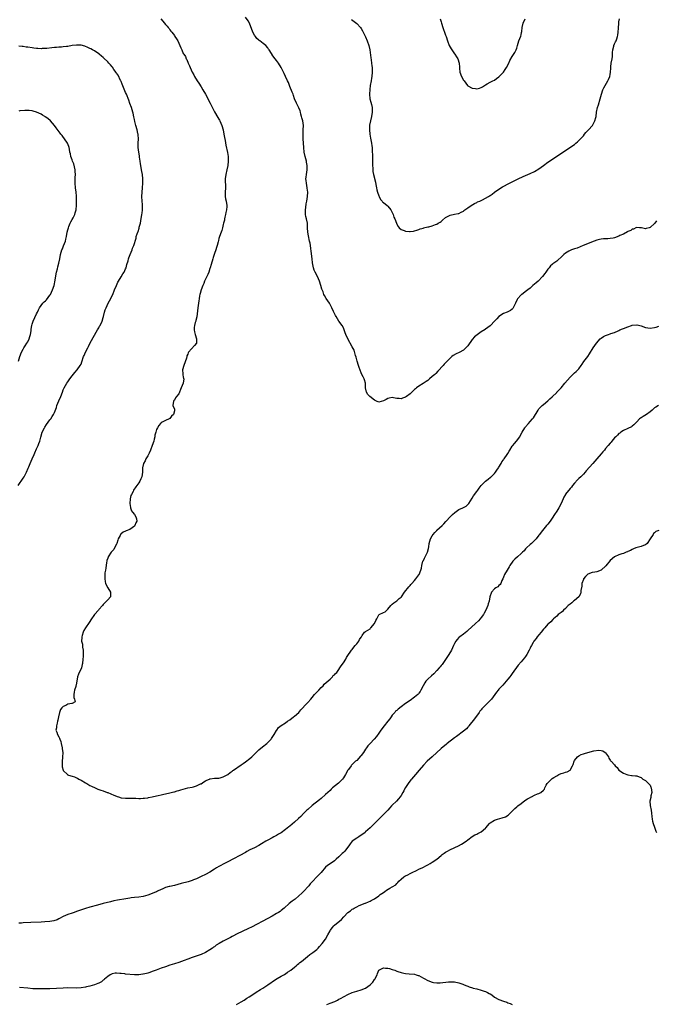
# Model space of a CAD drawing. Units: inches. Extents: x 2655000 to 2658000, y 1551019 to 1554000.
# Drawn here: x 2657393 to 2657680, y 1553104 to 1553547 of the extents above; entities that cross this region are included whole.
import ezdxf

# ---------------------------------------------------------------- set-up
doc = ezdxf.new("R2010")
doc.units = ezdxf.units.IN
doc.header["$MEASUREMENT"] = 0
doc.layers.add('LD26551551_10ft', color=9, linetype='Continuous')

msp = doc.modelspace()

# ---------------------------------------------------------------- linework, layer by layer
at = {"layer": 'LD26551551_10ft'}
for points, elevation in [([(2657456.84, 1553547), (2657457.85, 1553545.85), (2657459, 1553544.44), (2657459.67, 1553543.67), (2657460.22, 1553543), (2657460.58, 1553542.58), (2657461, 1553542.01), (2657461.46, 1553541.46), (2657461.78, 1553541), (2657463, 1553539.4), (2657463.26, 1553539), (2657463.99, 1553537.99), (2657464.53, 1553537), (2657465.49, 1553535), (2657465.85, 1553533.85), (2657466.3, 1553533), (2657467, 1553531.42), (2657467.3, 1553531), (2657467.95, 1553529.95), (2657468.35, 1553529), (2657468.59, 1553528.59), (2657469.24, 1553527), (2657469.82, 1553525.82), (2657470.14, 1553525), (2657471.02, 1553523), (2657471.75, 1553521.75), (2657472.06, 1553521), (2657473.28, 1553519), (2657473.97, 1553517.97), (2657475, 1553516.3), (2657475.78, 1553515), (2657476.95, 1553513), (2657479.13, 1553509), (2657481, 1553505.11), (2657482.58, 1553502.58), (2657483, 1553501.83), (2657483.32, 1553501.32), (2657483.48, 1553501), (2657484.35, 1553499), (2657484.91, 1553497), (2657485.3, 1553495), (2657485.53, 1553493.53), (2657485.79, 1553492.21), (2657486.16, 1553490.16), (2657486.87, 1553486.87), (2657487.17, 1553485), (2657487.25, 1553483), (2657487.06, 1553481), (2657486.63, 1553479), (2657486.11, 1553477), (2657485.8, 1553475), (2657485.91, 1553471), (2657485.76, 1553469), (2657485.78, 1553467), (2657485.97, 1553465.97), (2657486.21, 1553465), (2657486.55, 1553463), (2657486.55, 1553462.55), (2657486.36, 1553461), (2657486.11, 1553459.89), (2657485.98, 1553459), (2657485.71, 1553457.71), (2657485.6, 1553457), (2657485.55, 1553456.45), (2657485.13, 1553455), (2657485, 1553454.41), (2657484.6, 1553453), (2657484.27, 1553451.73), (2657484.02, 1553451), (2657483.25, 1553449), (2657483, 1553448.2), (2657482.76, 1553447.24), (2657482.64, 1553446.64), (2657482.25, 1553445), (2657481.92, 1553444.08), (2657481.62, 1553443), (2657481, 1553441.46), (2657480.83, 1553441), (2657480.39, 1553439.61), (2657480.21, 1553439), (2657479.56, 1553436.44), (2657479.13, 1553435), (2657479, 1553434.65), (2657478.47, 1553433), (2657478.09, 1553431.91), (2657477.56, 1553431), (2657477, 1553429.92), (2657476.58, 1553429), (2657476.17, 1553427.83), (2657475.76, 1553427), (2657475.07, 1553425.07), (2657474.62, 1553423.38), (2657474.49, 1553423), (2657474.34, 1553422.34), (2657474.08, 1553421), (2657473.94, 1553420.06), (2657473.77, 1553419), (2657473.49, 1553417), (2657473.03, 1553412.97), (2657472.67, 1553411.33), (2657472.58, 1553411), (2657472.38, 1553410.38), (2657471.99, 1553409), (2657471.92, 1553408.08), (2657471.86, 1553407), (2657472.11, 1553406.11), (2657472.34, 1553405), (2657472.94, 1553403), (2657472.92, 1553402.92), (2657472.9, 1553401), (2657472.05, 1553399.95), (2657469.41, 1553397), (2657469.23, 1553396.77), (2657469, 1553396.14), (2657468.63, 1553395.37), (2657468.56, 1553395), (2657468.38, 1553394.38), (2657467.17, 1553391), (2657466.58, 1553389), (2657466.72, 1553387.28), (2657466.78, 1553386.78), (2657467, 1553385.85), (2657467.15, 1553385.15), (2657467.17, 1553385), (2657466.96, 1553383.04), (2657466.11, 1553381), (2657465.8, 1553380.2), (2657465.31, 1553379), (2657465, 1553378.32), (2657463.95, 1553377), (2657463.5, 1553376.5), (2657463, 1553375.44), (2657462.8, 1553375.2), (2657462.54, 1553375), (2657462.22, 1553373), (2657463, 1553371.33), (2657463.05, 1553371), (2657463, 1553370.58), (2657462.66, 1553369), (2657461.72, 1553368.28), (2657461, 1553367.21), (2657460.66, 1553367), (2657459, 1553366.32), (2657457.5, 1553365.5), (2657457, 1553365.25), (2657456.78, 1553365), (2657455.99, 1553364.01), (2657455.32, 1553363), (2657455, 1553362.25), (2657454.58, 1553361), (2657454.25, 1553359.75), (2657454.14, 1553359), (2657453.91, 1553357.91), (2657453.68, 1553357), (2657453.03, 1553355), (2657452.29, 1553353), (2657451.58, 1553351.58), (2657451.32, 1553351), (2657451, 1553350.41), (2657450.15, 1553349), (2657449.85, 1553348.15), (2657449.07, 1553347), (2657448.69, 1553345), (2657448.66, 1553343), (2657448.29, 1553341), (2657447.93, 1553340.07), (2657447.46, 1553339), (2657447, 1553338.23), (2657446.12, 1553337), (2657445.61, 1553336.39), (2657444.66, 1553335), (2657444.37, 1553334.37), (2657443.63, 1553333), (2657443.44, 1553332.56), (2657443.04, 1553331), (2657442.95, 1553329), (2657443.19, 1553327.19), (2657443.23, 1553327), (2657443.67, 1553325.67), (2657444.14, 1553325), (2657445, 1553324.03), (2657445.66, 1553323), (2657445.99, 1553321.99), (2657446.02, 1553321), (2657445.7, 1553320.3), (2657445.24, 1553319), (2657445, 1553318.72), (2657443, 1553317.28), (2657441.34, 1553316.66), (2657441, 1553316.45), (2657439.89, 1553316.11), (2657439, 1553315.29), (2657438.82, 1553315.18), (2657438.73, 1553315), (2657438.53, 1553314.53), (2657437.73, 1553313), (2657437.58, 1553312.42), (2657437.12, 1553311), (2657437, 1553310.72), (2657436.12, 1553309), (2657435.7, 1553308.3), (2657435, 1553307.56), (2657434.57, 1553307), (2657433.24, 1553305), (2657433.19, 1553304.81), (2657433, 1553304.38), (2657432.67, 1553303.33), (2657432.54, 1553303), (2657432.42, 1553302.42), (2657432.12, 1553299.88), (2657431.96, 1553299), (2657431.77, 1553297.77), (2657431.68, 1553297), (2657431.7, 1553296.3), (2657431.63, 1553295), (2657431.81, 1553293.81), (2657432.04, 1553293), (2657433, 1553291.01), (2657434.23, 1553289), (2657434.19, 1553287.81), (2657434.19, 1553287), (2657433, 1553285.64), (2657432.5, 1553285), (2657431.73, 1553284.27), (2657431, 1553283.5), (2657430.58, 1553283), (2657429, 1553281.21), (2657428.78, 1553281), (2657427.04, 1553279), (2657425.37, 1553276.63), (2657425, 1553275.93), (2657424.59, 1553275.41), (2657423, 1553273.02), (2657422.24, 1553271.76), (2657422, 1553271), (2657421.51, 1553269.51), (2657421.32, 1553269), (2657421.29, 1553268.71), (2657421.19, 1553267), (2657421.64, 1553265.64), (2657421.71, 1553264.29), (2657421.99, 1553263), (2657421.97, 1553261.97), (2657421.9, 1553260.1), (2657421.79, 1553259), (2657421.69, 1553257), (2657421.52, 1553256.48), (2657421.17, 1553255), (2657421, 1553254.59), (2657420.19, 1553253), (2657419.84, 1553252.16), (2657419.42, 1553251), (2657419.1, 1553249), (2657419, 1553248.23), (2657418.76, 1553247.24), (2657418.72, 1553247), (2657418.61, 1553246.61), (2657418.06, 1553245), (2657417.95, 1553244.05), (2657417.76, 1553243), (2657417.74, 1553241.74), (2657418.09, 1553241), (2657418.31, 1553239.69), (2657417, 1553239.06), (2657416.91, 1553239), (2657415, 1553238.62), (2657414.14, 1553238.14), (2657413, 1553237.62), (2657412.41, 1553237), (2657411.78, 1553236.22), (2657411.34, 1553235), (2657410.81, 1553233), (2657410.49, 1553231.51), (2657410.43, 1553231), (2657410.18, 1553230.18), (2657409.96, 1553229), (2657409.92, 1553228.08), (2657409.71, 1553227), (2657410.16, 1553226.16), (2657410.47, 1553225), (2657411, 1553223.94), (2657411.34, 1553223.34), (2657411.4, 1553223), (2657411.86, 1553221.86), (2657412.03, 1553221), (2657412.5, 1553219), (2657412.53, 1553218.53), (2657412.78, 1553217), (2657412.75, 1553216.75), (2657412.7, 1553215), (2657412.64, 1553214.64), (2657412.43, 1553213), (2657412.45, 1553211), (2657412.55, 1553210.55), (2657412.95, 1553209), (2657413, 1553208.89), (2657414.83, 1553207), (2657414.94, 1553206.94), (2657416.47, 1553206.47), (2657417, 1553206.34), (2657417.98, 1553205.98), (2657419, 1553205.57), (2657419.38, 1553205.38), (2657420.01, 1553205), (2657421, 1553204.49), (2657423, 1553203.36), (2657423.62, 1553203), (2657424.45, 1553202.45), (2657425, 1553202.17), (2657425.74, 1553201.74), (2657427.38, 1553201), (2657428.48, 1553200.48), (2657429.97, 1553200.03), (2657431, 1553199.66), (2657432.74, 1553199), (2657433, 1553198.91), (2657434.35, 1553198.35), (2657435.8, 1553197.8), (2657437, 1553197.26), (2657437.21, 1553197.21), (2657437.8, 1553197), (2657439, 1553196.62), (2657441, 1553196.4), (2657441.55, 1553196.45), (2657443, 1553196.42), (2657443.56, 1553196.44), (2657445, 1553196.36), (2657445.65, 1553196.35), (2657447, 1553196.27), (2657447.68, 1553196.32), (2657449, 1553196.33), (2657449.55, 1553196.45), (2657451, 1553196.61), (2657451.31, 1553196.69), (2657453, 1553197), (2657455, 1553197.45), (2657455.62, 1553197.62), (2657457, 1553197.89), (2657458.18, 1553198.18), (2657459, 1553198.31), (2657461, 1553198.77), (2657462.74, 1553199.26), (2657463, 1553199.32), (2657464.28, 1553199.72), (2657465, 1553199.91), (2657465.84, 1553200.16), (2657467, 1553200.49), (2657469, 1553200.98), (2657471, 1553201.37), (2657471.54, 1553201.54), (2657473, 1553201.89), (2657474.81, 1553202.81), (2657475, 1553202.89), (2657476.24, 1553203.76), (2657477, 1553204.24), (2657477.52, 1553204.48), (2657478.72, 1553205), (2657479, 1553205.1), (2657479.14, 1553205.14), (2657481, 1553205.33), (2657481.42, 1553205.42), (2657483, 1553205.43), (2657483.62, 1553205.62), (2657485, 1553205.95), (2657487, 1553207.08), (2657488.06, 1553207.94), (2657489, 1553208.57), (2657489.22, 1553208.78), (2657489.51, 1553209), (2657493, 1553211.37), (2657493.95, 1553212.05), (2657495, 1553212.75), (2657497, 1553214.31), (2657497.77, 1553215), (2657501, 1553218.1), (2657502.58, 1553219.42), (2657504.55, 1553221), (2657505, 1553221.43), (2657506.51, 1553223), (2657506.7, 1553223.3), (2657507, 1553223.69), (2657507.91, 1553225), (2657509, 1553226.82), (2657509.14, 1553227), (2657509.88, 1553228.12), (2657511, 1553229.07), (2657513, 1553230.3), (2657513.92, 1553231), (2657515, 1553231.68), (2657516.62, 1553233), (2657517, 1553233.27), (2657518.98, 1553235), (2657519.88, 1553236.12), (2657522.6, 1553239), (2657523, 1553239.4), (2657524.34, 1553241), (2657525, 1553241.74), (2657526.06, 1553243), (2657526.47, 1553243.53), (2657527, 1553244.02), (2657527.46, 1553244.54), (2657527.95, 1553245), (2657529, 1553246.18), (2657529.87, 1553247), (2657530.38, 1553247.62), (2657533, 1553250), (2657534.13, 1553251), (2657534.48, 1553251.52), (2657535, 1553251.92), (2657535.49, 1553252.51), (2657536.02, 1553253), (2657537, 1553254.33), (2657537.45, 1553255), (2657538.06, 1553255.94), (2657539, 1553257.29), (2657540.1, 1553259), (2657540.39, 1553259.61), (2657541.29, 1553261), (2657542.12, 1553262.12), (2657542.73, 1553263), (2657542.85, 1553263.15), (2657543, 1553263.29), (2657543.73, 1553264.27), (2657544.35, 1553265), (2657545, 1553265.86), (2657545.9, 1553267), (2657546.24, 1553267.76), (2657547, 1553268.89), (2657547.05, 1553268.95), (2657547.1, 1553269), (2657547.52, 1553269.52), (2657548.59, 1553271), (2657549, 1553271.34), (2657549.97, 1553272.03), (2657551, 1553272.55), (2657551.2, 1553272.8), (2657551.41, 1553273), (2657553, 1553274.93), (2657553.05, 1553275), (2657553.69, 1553276.31), (2657554.07, 1553277), (2657555, 1553278.94), (2657555.08, 1553279), (2657557, 1553279.89), (2657557.78, 1553280.22), (2657558.51, 1553281), (2657559, 1553281.36), (2657560.29, 1553283), (2657561, 1553283.69), (2657561.71, 1553284.29), (2657563, 1553285.21), (2657564.15, 1553286.15), (2657565, 1553286.82), (2657565.14, 1553287), (2657566.53, 1553289), (2657568.47, 1553291.53), (2657569, 1553292.06), (2657569.42, 1553292.58), (2657569.82, 1553293), (2657571, 1553294.33), (2657571.56, 1553295), (2657573, 1553296.83), (2657573.11, 1553297), (2657573.92, 1553299), (2657574.15, 1553299.85), (2657574.32, 1553301), (2657574.83, 1553303), (2657575, 1553303.35), (2657575.57, 1553304.43), (2657575.82, 1553305), (2657576.89, 1553307.11), (2657577.31, 1553308.69), (2657577.4, 1553309.4), (2657577.66, 1553311), (2657578.23, 1553313), (2657579, 1553314.38), (2657579.41, 1553315), (2657580.12, 1553315.88), (2657581, 1553316.81), (2657581.11, 1553316.89), (2657583.48, 1553319), (2657584.26, 1553319.74), (2657585.16, 1553320.84), (2657585.27, 1553321), (2657587.11, 1553323), (2657588.04, 1553323.96), (2657589.1, 1553324.9), (2657591, 1553326.21), (2657592.74, 1553327), (2657594.19, 1553327.81), (2657595, 1553328.5), (2657595.47, 1553329), (2657597, 1553331.31), (2657597.62, 1553332.38), (2657599, 1553334.41), (2657599.46, 1553335), (2657600.1, 1553335.9), (2657601, 1553337.06), (2657602.97, 1553339.03), (2657604.09, 1553339.91), (2657605.26, 1553340.74), (2657605.57, 1553341), (2657607, 1553342.42), (2657607.49, 1553343), (2657608.06, 1553343.94), (2657608.82, 1553345), (2657609, 1553345.29), (2657609.94, 1553347), (2657610.32, 1553347.68), (2657611, 1553348.53), (2657611.17, 1553348.83), (2657611.31, 1553349), (2657612.68, 1553351), (2657613, 1553351.47), (2657613.57, 1553352.43), (2657613.9, 1553353), (2657615, 1553354.66), (2657615.23, 1553355), (2657616, 1553356), (2657616.91, 1553357), (2657618.36, 1553359), (2657618.6, 1553359.4), (2657619.47, 1553361), (2657620.67, 1553363), (2657620.81, 1553363.19), (2657621, 1553363.46), (2657622.34, 1553365), (2657623, 1553365.82), (2657624.1, 1553367), (2657624.51, 1553367.49), (2657626.66, 1553371), (2657627, 1553371.49), (2657627.71, 1553372.29), (2657628.47, 1553373), (2657629, 1553373.52), (2657630.93, 1553375.07), (2657631.96, 1553376.04), (2657633, 1553376.91), (2657635, 1553378.9), (2657635.08, 1553379), (2657637, 1553381.03), (2657638.72, 1553383), (2657641, 1553385.77), (2657642.25, 1553387), (2657643, 1553387.71), (2657643.75, 1553388.25), (2657644.54, 1553389), (2657645, 1553389.54), (2657646.06, 1553391), (2657646.41, 1553391.59), (2657647.18, 1553392.82), (2657648.93, 1553395.07), (2657649.71, 1553396.29), (2657650.22, 1553397), (2657651, 1553398.21), (2657651.46, 1553399), (2657652.94, 1553401), (2657654.59, 1553403), (2657655, 1553403.36), (2657656, 1553404), (2657657, 1553404.58), (2657657.33, 1553404.67), (2657658.34, 1553405), (2657659, 1553405.23), (2657659.39, 1553405.39), (2657661, 1553405.86), (2657662.68, 1553406.68), (2657663, 1553406.81), (2657663.37, 1553407), (2657664.52, 1553407.48), (2657665, 1553407.61), (2657667, 1553408.36), (2657668.62, 1553409), (2657669, 1553409.12), (2657671, 1553409.29), (2657671.26, 1553409.26), (2657672.38, 1553409), (2657673, 1553408.82), (2657675, 1553408.11), (2657675.97, 1553407.97), (2657677, 1553407.88), (2657679, 1553408.12), (2657679.71, 1553408.29), (2657681, 1553408.74)], 8750), ([(2657679.89, 1553456.11), (2657679.09, 1553455), (2657679, 1553454.89), (2657677, 1553453.14), (2657676.56, 1553453), (2657675.31, 1553452.69), (2657675, 1553452.52), (2657673.11, 1553452.89), (2657673, 1553452.88), (2657672.21, 1553453), (2657671.11, 1553453.11), (2657671, 1553453.11), (2657670.64, 1553453), (2657669.59, 1553452.41), (2657669, 1553452.32), (2657668.29, 1553451.71), (2657667, 1553451.24), (2657666.87, 1553451.13), (2657665, 1553450.13), (2657663.42, 1553449.42), (2657663, 1553449.2), (2657661, 1553448.48), (2657660.34, 1553448.34), (2657659, 1553448.1), (2657657.94, 1553448.05), (2657657, 1553448.05), (2657656.05, 1553447.95), (2657655, 1553447.87), (2657654.29, 1553447.71), (2657653, 1553447.38), (2657651.82, 1553447), (2657646.95, 1553445), (2657645.6, 1553444.4), (2657644.15, 1553443.85), (2657643, 1553443.46), (2657641.59, 1553443), (2657641, 1553442.76), (2657640.4, 1553442.4), (2657639, 1553441.62), (2657638.25, 1553441), (2657637.63, 1553440.37), (2657635, 1553437.96), (2657633.69, 1553437), (2657633.31, 1553436.69), (2657633, 1553436.41), (2657632.2, 1553435.8), (2657631.59, 1553435), (2657631, 1553434.31), (2657630.12, 1553433), (2657629.62, 1553432.38), (2657628.57, 1553431), (2657626.6, 1553429), (2657625.73, 1553428.27), (2657624.28, 1553427), (2657623, 1553425.84), (2657621.99, 1553425), (2657621.44, 1553424.56), (2657619.23, 1553423), (2657619, 1553422.82), (2657617.4, 1553421), (2657617.24, 1553420.76), (2657616.43, 1553419), (2657615.82, 1553417.82), (2657615.45, 1553417), (2657615.28, 1553416.72), (2657615, 1553416.41), (2657614.25, 1553415.75), (2657613, 1553415.13), (2657612.68, 1553415), (2657611, 1553414.38), (2657609, 1553413.09), (2657607.98, 1553412.02), (2657607, 1553410.91), (2657605.24, 1553409), (2657605, 1553408.79), (2657603, 1553407.36), (2657602.77, 1553407.23), (2657601, 1553406.1), (2657599.15, 1553404.85), (2657598.02, 1553403.98), (2657597, 1553402.78), (2657595, 1553399.9), (2657594.61, 1553399.39), (2657593, 1553397.95), (2657591.1, 1553396.9), (2657589.74, 1553396.26), (2657588.45, 1553395.55), (2657587.76, 1553395), (2657587, 1553394.37), (2657585.34, 1553392.66), (2657585, 1553392.28), (2657584.37, 1553391.63), (2657583.85, 1553391), (2657581.54, 1553388.46), (2657580.55, 1553387.45), (2657580.09, 1553387), (2657579, 1553386), (2657577.83, 1553385), (2657577, 1553384.33), (2657576.19, 1553383.81), (2657574.91, 1553382.91), (2657573, 1553381.73), (2657571.96, 1553381), (2657571.42, 1553380.58), (2657571, 1553380.15), (2657570.39, 1553379.61), (2657569.83, 1553379), (2657569, 1553378.26), (2657567.35, 1553377), (2657567, 1553376.76), (2657565.65, 1553376.35), (2657565, 1553376.09), (2657564.1, 1553376.1), (2657563, 1553376.24), (2657561.49, 1553376.51), (2657561, 1553376.56), (2657559.69, 1553376.31), (2657559, 1553376.14), (2657558.23, 1553375.77), (2657557, 1553375.05), (2657555, 1553374.49), (2657553.99, 1553375), (2657553, 1553375.46), (2657550.96, 1553377), (2657550.03, 1553378.03), (2657549.41, 1553379), (2657549.03, 1553381), (2657548.92, 1553383), (2657548.5, 1553384.5), (2657548.39, 1553385), (2657547.9, 1553385.9), (2657547.39, 1553387), (2657547, 1553387.68), (2657546.11, 1553390.11), (2657545.85, 1553391), (2657545.21, 1553393), (2657544.74, 1553394.74), (2657544.42, 1553395.58), (2657543.85, 1553397.85), (2657543, 1553399.48), (2657540.95, 1553403), (2657540.06, 1553405), (2657539.75, 1553405.75), (2657539.4, 1553407), (2657539, 1553407.9), (2657538.4, 1553409), (2657536.97, 1553410.97), (2657535.77, 1553413), (2657535.47, 1553413.47), (2657534.62, 1553415.38), (2657533.82, 1553417), (2657533, 1553418.5), (2657532.71, 1553419), (2657531.22, 1553421.22), (2657530.48, 1553422.48), (2657530.26, 1553423), (2657529.89, 1553424.11), (2657529.53, 1553425), (2657529.39, 1553425.39), (2657528.92, 1553427), (2657528.21, 1553429), (2657527.3, 1553431), (2657526.32, 1553433), (2657525.94, 1553433.94), (2657525.61, 1553435), (2657525.16, 1553437.16), (2657524.93, 1553438.93), (2657524.51, 1553442.51), (2657524.35, 1553443.65), (2657524.17, 1553445), (2657524.02, 1553446.02), (2657523.83, 1553447), (2657523.34, 1553449.34), (2657523.09, 1553451), (2657522.92, 1553453), (2657522.8, 1553455), (2657522.4, 1553457), (2657522.09, 1553458.09), (2657521.95, 1553459), (2657521.95, 1553460.05), (2657521.9, 1553461), (2657522.1, 1553462.1), (2657522.28, 1553463.72), (2657522.6, 1553465), (2657522.9, 1553467.09), (2657522.97, 1553469), (2657522.78, 1553470.78), (2657522.77, 1553471), (2657522.38, 1553473), (2657522.22, 1553474.22), (2657522.18, 1553475), (2657522.29, 1553475.71), (2657522.39, 1553477), (2657522.72, 1553479), (2657522.74, 1553481), (2657522.45, 1553482.45), (2657522.37, 1553483), (2657521.86, 1553485), (2657521.44, 1553487), (2657521.19, 1553489), (2657521.08, 1553491), (2657520.95, 1553493), (2657520.88, 1553495), (2657520.98, 1553497), (2657521, 1553499), (2657520.71, 1553501), (2657520.35, 1553502.35), (2657520.24, 1553503), (2657519.93, 1553504.07), (2657519.68, 1553505), (2657519.56, 1553505.56), (2657518.95, 1553506.95), (2657518.8, 1553507.2), (2657517.88, 1553509), (2657517.05, 1553511), (2657516.51, 1553512.51), (2657516.38, 1553513), (2657515.98, 1553513.98), (2657515, 1553516.53), (2657514.79, 1553517), (2657514.31, 1553518.31), (2657513.94, 1553519), (2657513, 1553521), (2657512.32, 1553522.32), (2657512.01, 1553523), (2657511, 1553525), (2657509.83, 1553527), (2657509, 1553528.18), (2657508.36, 1553529), (2657507.73, 1553529.73), (2657507, 1553530.79), (2657506.91, 1553530.91), (2657506.66, 1553531.34), (2657505.65, 1553533), (2657505.37, 1553533.37), (2657505, 1553533.96), (2657504.1, 1553535), (2657503, 1553535.92), (2657501.49, 1553537), (2657501.19, 1553537.19), (2657501, 1553537.35), (2657500.15, 1553538.15), (2657499.46, 1553539), (2657499, 1553539.65), (2657498.29, 1553541), (2657496.72, 1553545), (2657496.12, 1553546.12), (2657495, 1553547.67)], 8740), ([(2657542.61, 1553546.61), (2657545, 1553544.86), (2657546.75, 1553543), (2657547, 1553542.63), (2657547.58, 1553541.58), (2657547.89, 1553541), (2657549, 1553538.82), (2657549.77, 1553537), (2657550.49, 1553535), (2657550.96, 1553533), (2657551.37, 1553529.37), (2657551.53, 1553528.47), (2657551.72, 1553527), (2657551.84, 1553525.84), (2657551.96, 1553525), (2657552.01, 1553523), (2657551.83, 1553521), (2657551.69, 1553520.31), (2657551.47, 1553519), (2657551.09, 1553516.91), (2657550.85, 1553515.15), (2657550.77, 1553513), (2657550.98, 1553511), (2657551.39, 1553509.39), (2657551.6, 1553508.4), (2657551.93, 1553507), (2657551.99, 1553505.99), (2657552.02, 1553505), (2657551.67, 1553503), (2657551.15, 1553501), (2657550.84, 1553499.16), (2657550.82, 1553499), (2657550.76, 1553497), (2657550.93, 1553495), (2657551.24, 1553493.24), (2657551.66, 1553491), (2657551.82, 1553489.82), (2657551.91, 1553489), (2657551.96, 1553488.04), (2657552.04, 1553487), (2657552.09, 1553486.09), (2657552.12, 1553485), (2657552.13, 1553483.87), (2657552.14, 1553483), (2657552.12, 1553482.12), (2657552.14, 1553481), (2657552.25, 1553479.75), (2657552.25, 1553479), (2657552.31, 1553478.31), (2657552.57, 1553477), (2657553.41, 1553473.41), (2657553.59, 1553472.41), (2657553.88, 1553471), (2657554.09, 1553470.09), (2657554.38, 1553469), (2657555, 1553467.3), (2657555.13, 1553467), (2657555.74, 1553465.74), (2657556.41, 1553465), (2657556.63, 1553464.63), (2657557, 1553464.37), (2657558.66, 1553463), (2657558.81, 1553462.82), (2657559, 1553462.66), (2657560.29, 1553461), (2657561.34, 1553459), (2657561.78, 1553457.78), (2657562.15, 1553457), (2657562.84, 1553455), (2657563, 1553454.61), (2657563.61, 1553453.61), (2657564.13, 1553453), (2657565, 1553452.13), (2657566.33, 1553451.67), (2657567, 1553451.42), (2657568.69, 1553451.31), (2657569, 1553451.31), (2657570.52, 1553451.48), (2657571, 1553451.56), (2657572.06, 1553451.94), (2657573, 1553452.2), (2657573.52, 1553452.48), (2657575, 1553452.83), (2657575.11, 1553452.89), (2657577, 1553453.35), (2657577.42, 1553453.42), (2657579, 1553453.89), (2657580.39, 1553454.39), (2657581, 1553454.62), (2657581.72, 1553455), (2657582.52, 1553455.48), (2657583, 1553455.86), (2657583.67, 1553456.33), (2657585, 1553457.54), (2657587, 1553458.69), (2657589, 1553459.04), (2657590.6, 1553459.4), (2657591, 1553459.44), (2657591.96, 1553460.04), (2657593, 1553460.47), (2657593.27, 1553460.73), (2657593.69, 1553461), (2657595, 1553461.94), (2657596.56, 1553463), (2657598.06, 1553463.94), (2657599, 1553464.35), (2657599.42, 1553464.58), (2657600.4, 1553465), (2657601.54, 1553465.54), (2657603, 1553466.27), (2657604.32, 1553467), (2657604.72, 1553467.28), (2657605, 1553467.44), (2657605.88, 1553468.12), (2657607, 1553468.91), (2657609, 1553470.39), (2657610.64, 1553471.36), (2657613.71, 1553473), (2657615, 1553473.67), (2657617.67, 1553475), (2657619.92, 1553476.08), (2657621.99, 1553477), (2657623, 1553477.41), (2657625, 1553478.32), (2657627, 1553479.43), (2657629.08, 1553480.92), (2657631, 1553482.42), (2657631.82, 1553483), (2657633.77, 1553484.23), (2657639, 1553487.76), (2657640.89, 1553489), (2657643, 1553490.47), (2657643.64, 1553491), (2657644.34, 1553491.66), (2657645, 1553492.18), (2657645.37, 1553492.63), (2657645.74, 1553493), (2657647, 1553494.37), (2657647.51, 1553495), (2657648.11, 1553495.89), (2657649, 1553496.68), (2657649.15, 1553496.85), (2657649.33, 1553497), (2657651.14, 1553499), (2657652.21, 1553501), (2657652.56, 1553502.56), (2657652.68, 1553503), (2657652.93, 1553504.93), (2657653.36, 1553507), (2657653.75, 1553508.25), (2657654.57, 1553511), (2657655.1, 1553513), (2657655.78, 1553515), (2657656.15, 1553515.85), (2657658.01, 1553519), (2657658.29, 1553519.71), (2657658.86, 1553521), (2657659, 1553521.84), (2657659.15, 1553523), (2657659.27, 1553524.73), (2657659.27, 1553525), (2657659.29, 1553525.29), (2657659.53, 1553527), (2657659.92, 1553529), (2657660.04, 1553530.04), (2657660.14, 1553531), (2657660.15, 1553531.85), (2657660.24, 1553533), (2657660.65, 1553534.65), (2657660.7, 1553535), (2657661, 1553535.67), (2657661.43, 1553536.57), (2657661.67, 1553537), (2657661.98, 1553537.98), (2657662.33, 1553539), (2657662.42, 1553539.58), (2657662.6, 1553541), (2657662.78, 1553542.78), (2657662.93, 1553545), (2657663, 1553545.56), (2657663.24, 1553547)], 8730), ([(2657582.61, 1553547), (2657583, 1553545.55), (2657583.17, 1553545), (2657583.74, 1553543), (2657584.1, 1553542.1), (2657584.47, 1553541), (2657585, 1553539.53), (2657585.21, 1553539), (2657585.86, 1553537), (2657586.58, 1553535), (2657587, 1553534.22), (2657587.46, 1553533.46), (2657587.76, 1553533), (2657589, 1553531.26), (2657589.21, 1553531), (2657589.88, 1553529.88), (2657590.44, 1553529), (2657591.09, 1553527), (2657591.2, 1553525.21), (2657591.29, 1553524.71), (2657591.48, 1553523), (2657592.17, 1553521), (2657593, 1553519.43), (2657593.29, 1553519), (2657594.88, 1553517), (2657595, 1553516.87), (2657597, 1553515.75), (2657598.45, 1553515.55), (2657599, 1553515.52), (2657600.24, 1553515.76), (2657601, 1553516.1), (2657601.6, 1553516.4), (2657602.46, 1553517), (2657603, 1553517.33), (2657603.67, 1553517.67), (2657605, 1553518.4), (2657606.22, 1553519), (2657607, 1553519.33), (2657607.91, 1553520.09), (2657609, 1553520.84), (2657609.13, 1553521), (2657611, 1553522.98), (2657611.83, 1553524.17), (2657612.38, 1553525), (2657613.39, 1553527), (2657613.84, 1553528.16), (2657615, 1553530), (2657616.2, 1553531.8), (2657616.73, 1553533), (2657617, 1553533.74), (2657617.36, 1553535), (2657618, 1553537), (2657618.84, 1553539.16), (2657619, 1553539.79), (2657619.22, 1553540.78), (2657619.26, 1553541.26), (2657619.5, 1553543), (2657619.97, 1553545), (2657620.81, 1553547)], 8720), ([(2657392.71, 1553337), (2657395, 1553340.37), (2657395.4, 1553341), (2657396.46, 1553343), (2657397.19, 1553344.81), (2657397.47, 1553345.47), (2657398.07, 1553347), (2657399, 1553349.09), (2657399.88, 1553351), (2657400.25, 1553351.75), (2657401, 1553353.54), (2657401.68, 1553355), (2657402.07, 1553355.93), (2657402.39, 1553357), (2657402.83, 1553358.83), (2657403.5, 1553361), (2657404.49, 1553363), (2657404.68, 1553363.32), (2657405.5, 1553364.5), (2657407, 1553366.53), (2657407.37, 1553367), (2657407.99, 1553368.01), (2657408.64, 1553369), (2657409, 1553369.84), (2657409.89, 1553372.11), (2657410.15, 1553373), (2657411, 1553375.09), (2657411.86, 1553377), (2657412.59, 1553379), (2657413, 1553380.01), (2657413.46, 1553381), (2657414.6, 1553383), (2657415, 1553383.63), (2657415.94, 1553385), (2657417, 1553386.36), (2657418.17, 1553387.83), (2657419.23, 1553389), (2657420.67, 1553391), (2657421, 1553391.67), (2657421.39, 1553392.61), (2657422.17, 1553395), (2657422.43, 1553395.57), (2657423.04, 1553397), (2657424.08, 1553399), (2657424.4, 1553399.6), (2657425, 1553400.87), (2657426.4, 1553403.6), (2657428.44, 1553407), (2657429, 1553408.01), (2657429.34, 1553408.66), (2657429.55, 1553409), (2657430.48, 1553411), (2657431, 1553412.66), (2657431.13, 1553413.13), (2657431.56, 1553415), (2657431.92, 1553416.08), (2657432.26, 1553417), (2657433.2, 1553419), (2657433.83, 1553420.17), (2657435.3, 1553423), (2657436.12, 1553425), (2657436.88, 1553427), (2657437.52, 1553428.48), (2657437.81, 1553429), (2657439, 1553430.86), (2657439.82, 1553432.18), (2657440.34, 1553433), (2657441, 1553434.43), (2657441.23, 1553435), (2657441.61, 1553436.39), (2657442.13, 1553438.13), (2657442.36, 1553439), (2657442.51, 1553439.49), (2657443.09, 1553441), (2657443.93, 1553443), (2657444.2, 1553443.8), (2657444.72, 1553445), (2657445.72, 1553448.28), (2657445.84, 1553449), (2657446.18, 1553450.18), (2657446.48, 1553451), (2657446.66, 1553451.34), (2657447.14, 1553452.86), (2657447.2, 1553453.2), (2657447.67, 1553455), (2657447.88, 1553456.12), (2657448.35, 1553459), (2657448.42, 1553459.58), (2657448.63, 1553461), (2657448.68, 1553462.68), (2657448.67, 1553463), (2657448.62, 1553463.38), (2657448.49, 1553465), (2657448.38, 1553467), (2657448.49, 1553469), (2657448.7, 1553471), (2657448.85, 1553473), (2657448.83, 1553475), (2657448.6, 1553477), (2657448.35, 1553478.35), (2657448.01, 1553479.99), (2657447.85, 1553481), (2657447.78, 1553481.78), (2657447.57, 1553483), (2657447.33, 1553484.67), (2657447.26, 1553485.26), (2657446.98, 1553487), (2657446.75, 1553489), (2657446.76, 1553491), (2657446.86, 1553493), (2657446.7, 1553494.7), (2657446.69, 1553495), (2657446.6, 1553495.4), (2657446.19, 1553497), (2657445.61, 1553499), (2657445.17, 1553500.83), (2657445, 1553501.69), (2657444.81, 1553502.81), (2657444.47, 1553504.47), (2657444.34, 1553505), (2657444, 1553506), (2657443.69, 1553507), (2657443, 1553508.81), (2657442.42, 1553510.42), (2657441.38, 1553513), (2657441, 1553513.87), (2657439.54, 1553517.54), (2657439, 1553518.73), (2657438.9, 1553519), (2657438.78, 1553519.22), (2657437.64, 1553521.64), (2657437, 1553522.51), (2657436.83, 1553522.83), (2657435.8, 1553524.2), (2657435.15, 1553525.15), (2657435, 1553525.31), (2657434.29, 1553526.29), (2657433.57, 1553527), (2657433, 1553527.6), (2657431.27, 1553529.27), (2657431, 1553529.49), (2657430.2, 1553530.2), (2657429.21, 1553531), (2657429, 1553531.16), (2657427, 1553532.5), (2657426.19, 1553533), (2657425.44, 1553533.44), (2657425, 1553533.64), (2657424.1, 1553534.1), (2657422.64, 1553534.64), (2657421, 1553535.03), (2657419, 1553535.13), (2657417, 1553534.89), (2657415, 1553534.57), (2657414.45, 1553534.45), (2657413, 1553534.3), (2657412.14, 1553534.14), (2657411, 1553534.13), (2657409.99, 1553533.99), (2657409, 1553534.02), (2657407.88, 1553533.88), (2657405.67, 1553533.67), (2657405, 1553533.54), (2657403.54, 1553533.54), (2657403, 1553533.47), (2657401.62, 1553533.62), (2657401, 1553533.62), (2657399.8, 1553533.8), (2657399, 1553533.87), (2657397, 1553534.19), (2657396.27, 1553534.27), (2657395, 1553534.51), (2657394.51, 1553534.51), (2657393, 1553534.63)], 8760), ([(2657392.91, 1553393), (2657393.42, 1553395), (2657394.14, 1553397), (2657395, 1553398.43), (2657395.31, 1553399), (2657395.83, 1553399.83), (2657396.59, 1553401), (2657397, 1553401.72), (2657397.62, 1553403), (2657397.94, 1553404.06), (2657398.3, 1553405), (2657398.59, 1553406.59), (2657398.62, 1553407), (2657398.62, 1553407.38), (2657398.82, 1553409), (2657399, 1553409.68), (2657399.39, 1553411), (2657401, 1553414.33), (2657401.35, 1553415), (2657401.88, 1553416.12), (2657402.34, 1553417), (2657403, 1553418.01), (2657403.82, 1553419), (2657404.41, 1553419.59), (2657405, 1553420.12), (2657405.43, 1553420.57), (2657407, 1553422.65), (2657407.21, 1553423), (2657408.19, 1553425), (2657408.88, 1553427), (2657409.33, 1553429.33), (2657409.77, 1553432.23), (2657410.01, 1553433), (2657410.43, 1553434.43), (2657410.6, 1553435.4), (2657411, 1553437), (2657411.38, 1553439), (2657411.8, 1553441), (2657412.42, 1553443), (2657412.58, 1553443.42), (2657413.17, 1553444.83), (2657413.95, 1553447), (2657414.16, 1553447.84), (2657414.39, 1553449), (2657414.73, 1553451), (2657415, 1553452), (2657415.3, 1553453), (2657415.5, 1553453.5), (2657416.14, 1553455), (2657416.42, 1553455.58), (2657417, 1553456.63), (2657417.4, 1553457.4), (2657418.2, 1553459), (2657418.35, 1553459.66), (2657418.8, 1553461), (2657418.93, 1553463.07), (2657418.93, 1553465), (2657418.89, 1553466.89), (2657418.89, 1553467.11), (2657418.74, 1553469), (2657418.49, 1553471), (2657418.31, 1553473), (2657418.34, 1553475), (2657418.39, 1553475.61), (2657418.44, 1553477), (2657418.33, 1553478.33), (2657418.32, 1553479), (2657417.7, 1553481.7), (2657417.19, 1553483), (2657417, 1553483.57), (2657416.46, 1553485), (2657416.24, 1553486.24), (2657415.99, 1553487), (2657415.73, 1553488.27), (2657415.68, 1553489), (2657415.55, 1553489.55), (2657414.96, 1553490.96), (2657412.45, 1553494.45), (2657411.97, 1553495), (2657411.57, 1553495.57), (2657409.86, 1553497.86), (2657409, 1553499), (2657407.28, 1553501), (2657406.05, 1553502.05), (2657404.9, 1553502.9), (2657404.75, 1553503), (2657403.65, 1553503.65), (2657403, 1553504), (2657401, 1553504.97), (2657399.42, 1553505.42), (2657399, 1553505.5), (2657397.66, 1553505.66), (2657397, 1553505.69), (2657395.67, 1553505.67), (2657393.53, 1553505.53), (2657393, 1553505.47)], 8770), ([(2657680.84, 1553373), (2657679.65, 1553372.35), (2657679, 1553371.91), (2657678.48, 1553371.52), (2657677.93, 1553371), (2657677, 1553370.2), (2657675.41, 1553369), (2657673.91, 1553368.09), (2657673, 1553367.5), (2657672.68, 1553367.32), (2657672.28, 1553367), (2657671, 1553365.67), (2657670.25, 1553365), (2657669.68, 1553364.32), (2657669, 1553363.74), (2657668.57, 1553363.43), (2657667, 1553362.63), (2657665, 1553361.71), (2657663.82, 1553361), (2657663.38, 1553360.62), (2657663, 1553360.36), (2657662.37, 1553359.63), (2657661.61, 1553359), (2657661, 1553358.42), (2657659.83, 1553357), (2657659.45, 1553356.55), (2657659, 1553356.13), (2657658.17, 1553355), (2657657, 1553353.67), (2657656.49, 1553353), (2657655.79, 1553352.21), (2657655, 1553351.25), (2657653.01, 1553349), (2657652.08, 1553347.92), (2657651.22, 1553347), (2657648.31, 1553343.69), (2657647.76, 1553343), (2657647, 1553342.17), (2657645.89, 1553341), (2657645, 1553340.14), (2657644.41, 1553339.59), (2657643, 1553338.08), (2657642.15, 1553337), (2657641.66, 1553336.34), (2657641, 1553335.62), (2657639, 1553333.09), (2657638.93, 1553333), (2657638.25, 1553331.75), (2657637.88, 1553331), (2657636.99, 1553329), (2657635.94, 1553327), (2657635, 1553325.44), (2657633.95, 1553324.05), (2657633, 1553322.42), (2657632.01, 1553321), (2657631, 1553319.63), (2657630.68, 1553319.32), (2657630.39, 1553319), (2657627.96, 1553316.04), (2657627.29, 1553315), (2657627, 1553314.66), (2657625.71, 1553313), (2657623.61, 1553311), (2657623, 1553310.5), (2657621.43, 1553309), (2657621, 1553308.56), (2657620.29, 1553307.71), (2657619.6, 1553307), (2657619, 1553306.42), (2657617.32, 1553305), (2657616.09, 1553303.91), (2657615.3, 1553303), (2657613.96, 1553301), (2657613.6, 1553300.4), (2657612.69, 1553299), (2657611.51, 1553297), (2657611, 1553295.78), (2657610.69, 1553295), (2657610.35, 1553294.35), (2657609.78, 1553293), (2657609.48, 1553292.52), (2657609, 1553292.1), (2657608.47, 1553291.53), (2657607.67, 1553291), (2657607, 1553290.49), (2657605.64, 1553289), (2657605.44, 1553288.56), (2657605, 1553287.37), (2657604.89, 1553287), (2657604.56, 1553285), (2657604.2, 1553283.8), (2657603.95, 1553283), (2657603.09, 1553281), (2657602.36, 1553279.64), (2657602, 1553279), (2657601, 1553277.62), (2657600.51, 1553277), (2657599.76, 1553276.24), (2657598.5, 1553275), (2657595, 1553271.78), (2657594.57, 1553271.43), (2657593, 1553270.24), (2657591.44, 1553269), (2657591, 1553268.6), (2657590.24, 1553267.76), (2657589.63, 1553267), (2657589, 1553265.93), (2657588.51, 1553265), (2657587.59, 1553263), (2657586.41, 1553261), (2657585.81, 1553260.19), (2657585, 1553258.8), (2657583.41, 1553256.59), (2657583, 1553256.06), (2657582.5, 1553255.5), (2657582.09, 1553255), (2657581, 1553253.79), (2657579.65, 1553252.35), (2657578.6, 1553251.41), (2657577, 1553249.9), (2657576.13, 1553249), (2657575.66, 1553248.34), (2657574.86, 1553247), (2657573.89, 1553245), (2657573.61, 1553244.39), (2657573, 1553243.57), (2657572.74, 1553243.26), (2657572.48, 1553243), (2657571, 1553241.8), (2657569, 1553240.38), (2657567.01, 1553239), (2657565, 1553237.49), (2657563.62, 1553236.38), (2657563, 1553235.91), (2657562.53, 1553235.47), (2657562.09, 1553235), (2657561, 1553233.7), (2657560.51, 1553233), (2657559.92, 1553232.08), (2657559.07, 1553231), (2657557.41, 1553229), (2657555.94, 1553227), (2657555, 1553225.59), (2657553.91, 1553224.09), (2657552.92, 1553223), (2657551.02, 1553220.98), (2657550.08, 1553219.92), (2657549.46, 1553219), (2657549, 1553218.37), (2657548.05, 1553217), (2657547, 1553215.59), (2657546.73, 1553215.27), (2657545, 1553213.42), (2657544.51, 1553213), (2657543.72, 1553212.28), (2657543, 1553211.49), (2657542.74, 1553211.26), (2657542.51, 1553211), (2657541.36, 1553209.36), (2657541.05, 1553208.95), (2657539.98, 1553207), (2657539, 1553205.52), (2657538.62, 1553205), (2657537.84, 1553204.16), (2657536.79, 1553203.21), (2657534.16, 1553201), (2657533.56, 1553200.44), (2657533, 1553199.88), (2657531, 1553198.04), (2657529, 1553196.3), (2657528.31, 1553195.69), (2657525, 1553193.04), (2657523, 1553191.37), (2657522.59, 1553191), (2657521, 1553189.46), (2657519.8, 1553188.2), (2657518.81, 1553187.19), (2657517, 1553185.56), (2657515, 1553183.88), (2657514.51, 1553183.49), (2657513, 1553182.26), (2657511, 1553180.86), (2657509.83, 1553180.17), (2657509, 1553179.66), (2657507.8, 1553179), (2657507, 1553178.62), (2657505, 1553177.56), (2657504.08, 1553177), (2657503.38, 1553176.62), (2657503, 1553176.36), (2657502.11, 1553175.89), (2657501, 1553175.15), (2657499, 1553174.07), (2657497, 1553173.1), (2657495.61, 1553172.39), (2657495, 1553172.03), (2657487, 1553167.71), (2657485.57, 1553167), (2657485.19, 1553166.81), (2657485, 1553166.75), (2657483.88, 1553166.12), (2657483, 1553165.71), (2657481.97, 1553165), (2657481, 1553164.41), (2657479, 1553163.11), (2657477, 1553162.01), (2657475.11, 1553161.11), (2657473, 1553160.15), (2657471.62, 1553159.62), (2657471, 1553159.38), (2657469.18, 1553158.82), (2657466.05, 1553157.95), (2657464.47, 1553157.53), (2657463, 1553157.18), (2657461, 1553156.73), (2657460.6, 1553156.6), (2657459, 1553156.18), (2657457.54, 1553155.54), (2657457, 1553155.33), (2657455.46, 1553154.54), (2657455, 1553154.31), (2657454.09, 1553153.91), (2657453, 1553153.45), (2657451, 1553152.74), (2657449, 1553152.22), (2657447, 1553151.94), (2657445, 1553151.75), (2657443.51, 1553151.51), (2657443, 1553151.45), (2657441.08, 1553151.08), (2657437.46, 1553150.54), (2657435.8, 1553150.2), (2657434.18, 1553149.82), (2657431.01, 1553149), (2657428.35, 1553148.35), (2657425, 1553147.45), (2657423, 1553146.85), (2657421.62, 1553146.38), (2657419, 1553145.41), (2657417.83, 1553145), (2657417, 1553144.68), (2657415, 1553144.03), (2657413, 1553143.2), (2657412.64, 1553143), (2657411.62, 1553142.38), (2657411, 1553142.09), (2657410.28, 1553141.72), (2657408.74, 1553141.26), (2657407, 1553140.97), (2657404.76, 1553140.76), (2657403, 1553140.65), (2657398.47, 1553140.47), (2657395, 1553140.28), (2657394.22, 1553140.22), (2657393, 1553140.18)], 8760), ([(2657681, 1553316.82), (2657679.62, 1553316.38), (2657679, 1553315.71), (2657678.49, 1553315.51), (2657678.46, 1553315), (2657677, 1553313.04), (2657675.63, 1553311), (2657675, 1553310.39), (2657674.1, 1553310.1), (2657673, 1553309.54), (2657671.17, 1553309.17), (2657670.64, 1553309), (2657669.49, 1553308.51), (2657669, 1553308.32), (2657668.18, 1553307.82), (2657667, 1553307.32), (2657666.8, 1553307.2), (2657666.27, 1553307), (2657665, 1553306.47), (2657664.27, 1553306.27), (2657663, 1553305.81), (2657661, 1553304.92), (2657659, 1553303.3), (2657657.04, 1553300.96), (2657655, 1553299), (2657653, 1553298.22), (2657652.11, 1553298.11), (2657651, 1553297.88), (2657649, 1553297.1), (2657647.87, 1553296.13), (2657647.11, 1553295), (2657647, 1553294.77), (2657646.36, 1553293), (2657646.23, 1553291.77), (2657645.78, 1553289.78), (2657645.8, 1553289), (2657645.75, 1553288.25), (2657644.91, 1553287), (2657643, 1553285.33), (2657642.59, 1553285), (2657641.76, 1553284.24), (2657641, 1553283.7), (2657640.64, 1553283.36), (2657640.19, 1553283), (2657639, 1553281.77), (2657638.05, 1553281), (2657637.56, 1553280.44), (2657637, 1553279.99), (2657635.66, 1553279), (2657635, 1553278.34), (2657633.51, 1553277), (2657633.25, 1553276.75), (2657632.29, 1553275.71), (2657631.46, 1553275), (2657631, 1553274.63), (2657629.62, 1553273), (2657629.28, 1553272.72), (2657629, 1553272.45), (2657627.94, 1553271), (2657627, 1553269.94), (2657626.22, 1553269), (2657625.75, 1553268.25), (2657624.75, 1553267), (2657624.46, 1553266.46), (2657623.62, 1553265), (2657623.37, 1553264.63), (2657623, 1553263.83), (2657622.73, 1553263.27), (2657622.63, 1553263), (2657621.51, 1553261), (2657621, 1553260.19), (2657620.49, 1553259.51), (2657619, 1553257.75), (2657617.72, 1553256.28), (2657615, 1553252.46), (2657614.37, 1553251.63), (2657613.85, 1553251), (2657613, 1553249.9), (2657610.72, 1553247.28), (2657610.45, 1553247), (2657609, 1553245.39), (2657608.69, 1553245), (2657607.91, 1553244.09), (2657607.15, 1553243), (2657605.6, 1553241), (2657605.3, 1553240.7), (2657603.75, 1553239), (2657603, 1553238.28), (2657601.72, 1553237), (2657601.37, 1553236.63), (2657601, 1553236.18), (2657600.45, 1553235.55), (2657600.03, 1553235), (2657597.98, 1553232.02), (2657595.51, 1553229), (2657595.3, 1553228.7), (2657595, 1553228.4), (2657594.34, 1553227.66), (2657593, 1553226.5), (2657589.86, 1553224.14), (2657589, 1553223.56), (2657585.74, 1553221), (2657585.35, 1553220.65), (2657583, 1553218.67), (2657579, 1553214.97), (2657576.66, 1553213), (2657575, 1553211.32), (2657573.11, 1553209), (2657571.41, 1553207), (2657569.66, 1553205), (2657569.38, 1553204.62), (2657569, 1553204.18), (2657568.49, 1553203.51), (2657568.11, 1553203), (2657567, 1553201.25), (2657566.86, 1553201), (2657566.24, 1553199.76), (2657565.79, 1553199), (2657565, 1553197.61), (2657564.56, 1553197), (2657563.88, 1553196.12), (2657562.89, 1553195.11), (2657561, 1553193.33), (2657560.71, 1553193), (2657559.87, 1553192.13), (2657559, 1553191), (2657557.11, 1553189), (2657556, 1553188), (2657554.99, 1553187.01), (2657553, 1553185.01), (2657551.97, 1553184.03), (2657551, 1553183.04), (2657549, 1553181.21), (2657548.76, 1553181), (2657547.77, 1553180.23), (2657546.6, 1553179.4), (2657545.93, 1553179), (2657545, 1553178.4), (2657543, 1553177), (2657542.1, 1553175.9), (2657541.42, 1553175), (2657539.98, 1553173), (2657539.53, 1553172.47), (2657539, 1553171.98), (2657538.51, 1553171.49), (2657537.96, 1553171), (2657537, 1553170.08), (2657535.81, 1553169), (2657535, 1553168.21), (2657533.06, 1553166.94), (2657531.89, 1553166.11), (2657531, 1553165.43), (2657528.99, 1553163), (2657527.12, 1553161), (2657525.06, 1553158.94), (2657525, 1553158.84), (2657524.07, 1553157.93), (2657523.4, 1553157), (2657523, 1553156.49), (2657521.32, 1553154.68), (2657521, 1553154.35), (2657520.31, 1553153.69), (2657519, 1553152.48), (2657517.27, 1553151), (2657515.99, 1553150.01), (2657514.62, 1553149), (2657512.31, 1553147), (2657511, 1553145.84), (2657510.52, 1553145.48), (2657509.83, 1553145), (2657509, 1553144.46), (2657507, 1553143.29), (2657505, 1553142.21), (2657497.61, 1553138.39), (2657496.29, 1553137.71), (2657491, 1553135.17), (2657489.59, 1553134.41), (2657489, 1553134.14), (2657488.25, 1553133.75), (2657485, 1553132.14), (2657483.06, 1553131), (2657481.79, 1553130.21), (2657481, 1553129.57), (2657480.64, 1553129.36), (2657480.18, 1553129), (2657479, 1553128.13), (2657477, 1553126.98), (2657475, 1553126.16), (2657474.15, 1553125.85), (2657471, 1553124.79), (2657469, 1553124.06), (2657467.36, 1553123.36), (2657465, 1553122.44), (2657463, 1553121.83), (2657461, 1553121.26), (2657459, 1553120.61), (2657457, 1553119.87), (2657454.73, 1553119), (2657453.45, 1553118.55), (2657453, 1553118.37), (2657451.97, 1553118.03), (2657451, 1553117.71), (2657450.45, 1553117.55), (2657449, 1553117.21), (2657448.83, 1553117.17), (2657447, 1553116.97), (2657444.99, 1553116.99), (2657441, 1553117.27), (2657440.67, 1553117.33), (2657439, 1553117.51), (2657438.4, 1553117.6), (2657437, 1553117.71), (2657436.36, 1553117.64), (2657435, 1553117.43), (2657434.11, 1553117), (2657433, 1553116.25), (2657431.52, 1553115), (2657431.25, 1553114.75), (2657431, 1553114.61), (2657430.14, 1553113.86), (2657429, 1553113.2), (2657428.6, 1553113), (2657427, 1553112.37), (2657425, 1553111.84), (2657423.51, 1553111.51), (2657423, 1553111.41), (2657421, 1553111.1), (2657419, 1553110.99), (2657415, 1553111.06), (2657413, 1553111.01), (2657407, 1553110.69), (2657405, 1553110.61), (2657403, 1553110.58), (2657401.41, 1553110.59), (2657399.32, 1553110.68), (2657397.11, 1553110.89), (2657393.27, 1553111.27)], 8770), ([(2657491, 1553103.66), (2657493, 1553104.73), (2657494.41, 1553105.59), (2657495.61, 1553106.39), (2657496.56, 1553107), (2657500.46, 1553109.54), (2657501, 1553109.87), (2657501.68, 1553110.32), (2657502.8, 1553111), (2657505, 1553112.4), (2657506.55, 1553113.45), (2657507, 1553113.74), (2657509, 1553115.11), (2657509.24, 1553115.24), (2657511, 1553116.32), (2657512.25, 1553117), (2657512.7, 1553117.3), (2657513, 1553117.43), (2657513.88, 1553118.12), (2657515, 1553118.74), (2657515.14, 1553118.86), (2657515.37, 1553119), (2657517, 1553120.4), (2657517.76, 1553121), (2657518.37, 1553121.63), (2657519, 1553122.11), (2657519.47, 1553122.53), (2657520.1, 1553123), (2657521, 1553123.75), (2657522.81, 1553125.19), (2657523.96, 1553126.04), (2657525.3, 1553127), (2657527, 1553128.38), (2657527.7, 1553129), (2657528.34, 1553129.66), (2657529.5, 1553131), (2657530.9, 1553133), (2657532.06, 1553135), (2657533, 1553136.69), (2657533.19, 1553137), (2657533.94, 1553138.06), (2657534.76, 1553139), (2657535, 1553139.23), (2657538.19, 1553141.81), (2657539.15, 1553143), (2657541.02, 1553145), (2657542.2, 1553145.8), (2657543, 1553146.48), (2657543.35, 1553146.65), (2657543.93, 1553147), (2657545, 1553147.59), (2657546.1, 1553148.09), (2657548.86, 1553149.14), (2657549, 1553149.22), (2657550.25, 1553149.75), (2657551, 1553150.09), (2657551.58, 1553150.42), (2657553, 1553151.16), (2657555, 1553152.53), (2657555.6, 1553153), (2657557, 1553154.02), (2657557.6, 1553154.4), (2657558.42, 1553155), (2657559.87, 1553155.87), (2657561, 1553156.48), (2657562.54, 1553157.46), (2657563, 1553158.02), (2657563.54, 1553158.46), (2657563.96, 1553159), (2657565, 1553159.99), (2657566.24, 1553161), (2657566.73, 1553161.27), (2657567, 1553161.43), (2657568.04, 1553161.96), (2657569, 1553162.5), (2657569.96, 1553163), (2657571.93, 1553163.93), (2657573, 1553164.4), (2657574.77, 1553165.23), (2657575, 1553165.38), (2657576.08, 1553165.92), (2657577, 1553166.46), (2657577.99, 1553167), (2657579, 1553167.59), (2657581, 1553168.95), (2657583, 1553170.68), (2657583.39, 1553171), (2657584.33, 1553171.67), (2657585, 1553172.1), (2657585.62, 1553172.38), (2657587.25, 1553173.25), (2657590.84, 1553175), (2657592.22, 1553175.78), (2657594.25, 1553177), (2657595, 1553177.62), (2657597, 1553179.1), (2657598.14, 1553179.86), (2657599, 1553180.26), (2657599.47, 1553180.53), (2657601, 1553181.31), (2657603, 1553182.91), (2657603.09, 1553183), (2657604.71, 1553185), (2657605, 1553185.29), (2657607, 1553186.57), (2657608.42, 1553187), (2657610.51, 1553187.49), (2657611.92, 1553188.08), (2657613.17, 1553188.83), (2657613.38, 1553189), (2657615, 1553190.59), (2657615.36, 1553191), (2657616.2, 1553191.8), (2657617, 1553192.53), (2657617.46, 1553193), (2657619, 1553194.07), (2657620.66, 1553195.34), (2657621.89, 1553196.11), (2657623, 1553196.75), (2657623.19, 1553196.81), (2657623.61, 1553197), (2657625, 1553197.77), (2657626.3, 1553198.29), (2657627, 1553198.53), (2657627.9, 1553199), (2657629, 1553199.93), (2657629.5, 1553200.5), (2657629.65, 1553201), (2657630.3, 1553202.3), (2657630.72, 1553203), (2657631, 1553203.32), (2657631.86, 1553204.14), (2657632.66, 1553205), (2657633, 1553205.26), (2657633.69, 1553205.69), (2657635, 1553206.44), (2657636.02, 1553207), (2657637, 1553207.48), (2657638.16, 1553207.84), (2657639, 1553208.16), (2657639.77, 1553208.23), (2657641, 1553208.97), (2657641.03, 1553208.97), (2657641.05, 1553209.05), (2657642.15, 1553211), (2657642.44, 1553211.56), (2657642.82, 1553213), (2657643, 1553213.3), (2657644.33, 1553215), (2657645, 1553215.52), (2657646.01, 1553215.99), (2657647, 1553216.4), (2657647.47, 1553216.53), (2657648.99, 1553217), (2657651.63, 1553217.62), (2657653.94, 1553217.94), (2657655, 1553217.79), (2657655.71, 1553217.71), (2657656.78, 1553217), (2657657, 1553216.74), (2657658.35, 1553215), (2657658.44, 1553214.44), (2657659, 1553213.53), (2657659.22, 1553213.22), (2657659.52, 1553213), (2657661, 1553211.43), (2657661.32, 1553211), (2657662.13, 1553210.13), (2657663.01, 1553209), (2657665, 1553207.59), (2657666.48, 1553207), (2657667, 1553206.84), (2657668.62, 1553206.62), (2657669, 1553206.54), (2657670.49, 1553206.49), (2657671, 1553206.41), (2657672.06, 1553206.06), (2657673, 1553205.77), (2657673.36, 1553205.36), (2657673.81, 1553205), (2657675, 1553204.4), (2657676.66, 1553202.66), (2657677, 1553202.19), (2657677.41, 1553201.41), (2657677.56, 1553201), (2657677.76, 1553199), (2657677.38, 1553197.38), (2657677.31, 1553197), (2657677.28, 1553196.72), (2657676.95, 1553195), (2657677.1, 1553193.1), (2657677.46, 1553191), (2657677.62, 1553189.62), (2657677.86, 1553188.13), (2657677.98, 1553187), (2657678.12, 1553186.12), (2657678.4, 1553185), (2657679, 1553183.32), (2657679.59, 1553181.59), (2657679.89, 1553181)], 8780), ([(2657531.56, 1553103.56), (2657533, 1553104.19), (2657535.12, 1553105), (2657536.42, 1553105.58), (2657537, 1553105.93), (2657537.72, 1553106.28), (2657541, 1553108.11), (2657543, 1553108.97), (2657545, 1553109.62), (2657547, 1553110.21), (2657549, 1553111), (2657551, 1553112.39), (2657551.67, 1553113), (2657552.29, 1553113.71), (2657553, 1553114.78), (2657553.18, 1553115), (2657554.2, 1553117), (2657554.41, 1553117.59), (2657555.01, 1553118.99), (2657557, 1553120.12), (2657558, 1553120), (2657559, 1553120), (2657559.74, 1553119.74), (2657561, 1553119.41), (2657562.12, 1553119), (2657563, 1553118.6), (2657563.53, 1553118.47), (2657565, 1553117.93), (2657566.27, 1553117.74), (2657567, 1553117.57), (2657568.55, 1553117.45), (2657571, 1553117.19), (2657571.75, 1553117), (2657572.71, 1553116.71), (2657573, 1553116.6), (2657574.07, 1553116.07), (2657575, 1553115.51), (2657575.34, 1553115.34), (2657577, 1553114.32), (2657579, 1553113.6), (2657579.55, 1553113.55), (2657581, 1553113.35), (2657582.62, 1553113.38), (2657586.24, 1553113.76), (2657587, 1553113.81), (2657589, 1553113.73), (2657591, 1553113.31), (2657591.86, 1553113), (2657592.73, 1553112.73), (2657593, 1553112.63), (2657594.14, 1553112.14), (2657595, 1553111.84), (2657595.57, 1553111.57), (2657597.08, 1553111.08), (2657597.38, 1553111), (2657599, 1553110.59), (2657601, 1553110.1), (2657602.42, 1553109.58), (2657603, 1553109.41), (2657603.85, 1553109), (2657604.61, 1553108.61), (2657605, 1553108.32), (2657605.87, 1553107.87), (2657607, 1553106.95), (2657609, 1553105.83), (2657611, 1553105.07), (2657612.59, 1553104.59), (2657613, 1553104.42), (2657614.07, 1553104.07), (2657615, 1553103.66)], 8790)]:
    msp.add_lwpolyline(points, dxfattribs=dict(at, elevation=elevation))

doc.saveas('drawing.dxf')
